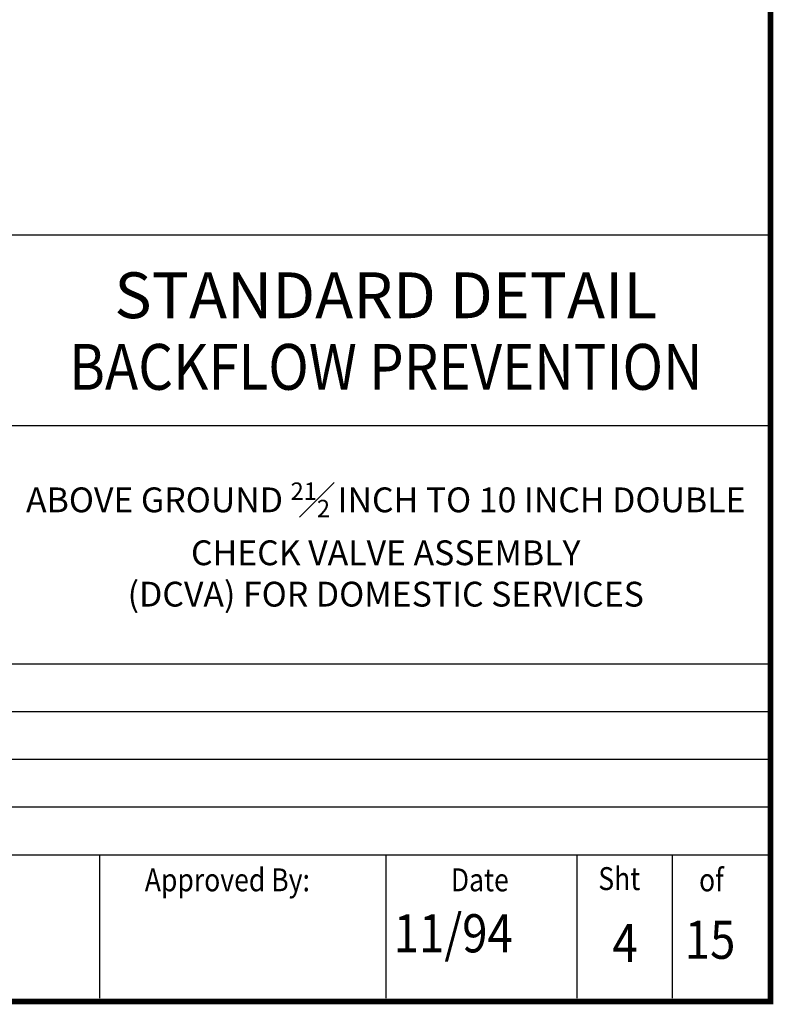
# Model space of a CAD drawing. Extents: x 0 to 7.5, y 0 to 10.3.
# Drawn here: x 5.5 to 7.5, y 0 to 2.6 of the extents above; entities that cross this region are included whole.
import ezdxf
from ezdxf.enums import TextEntityAlignment as Align

# ---------------------------------------------------------------- set-up
doc = ezdxf.new("R2010")
doc.units = 0
doc.header["$LTSCALE"] = 0.2
doc.header["$MEASUREMENT"] = 0
for name, color, linetype in [('BORDER', 7, 'CONTINUOUS'), ('NOTES', 7, 'CONTINUOUS'), ('TBLOCK', 7, 'CONTINUOUS')]:
    doc.layers.add(name, color=color, linetype=linetype)
doc.styles.add('ROMANS', font='romans.shx', dxfattribs={"height": 0.06})

msp = doc.modelspace()

# ---------------------------------------------------------------- linework, layer by layer
at = {"layer": 'BORDER', "const_width": 0.015}
msp.add_lwpolyline([(0, 0), (7.5, 0), (7.5, 10.25), (0, 10.25)], close=True, dxfattribs=at)
at = {"layer": 'TBLOCK'}
for p, q in [((4.24225, 2.0086), (7.49225, 2.0086)), ((5.461, 1.5086), (7.49225, 1.5086)), ((7.49225, 0.8836), (4.24225, 0.8836)), ((7.49225, 0.7586), (4.24225, 0.7586)), ((7.49225, 0.6336), (4.24225, 0.6336)), ((7.49225, 0.5086), (4.24225, 0.5086)), ((7.49225, 0.3836), (4.24225, 0.3836)), ((5.74225, 0.3836), (5.74225, 0.0086)), ((6.49225, 0.3836), (6.49225, 0.0086)), ((6.99225, 0.3836), (6.99225, 0.0086)), ((7.24225, 0.3836), (7.24225, 0.0086))]:
    msp.add_line(p, q, dxfattribs=at)

# ---------------------------------------------------------------- texts
at = {"layer": 'NOTES', "insert": (6.492, 1.35946), "char_height": 0.065, "width": 2.1832071, "attachment_point": 2, "style": 'ROMANS'}
msp.add_mtext('\\A1;ABOVE GROUND {\\H0.7x;\\S21#2;} INCH TO 10 INCH DOUBLE CHECK VALVE ASSEMBLY \\P(DCVA) FOR DOMESTIC SERVICES', dxfattribs=at)
at = {"layer": 'TBLOCK', "style": 'ROMANS'}
msp.add_text('STANDARD DETAIL', height=0.12, dxfattribs=at).set_placement((6.49225, 1.78985), align=Align.CENTER)
at = {"layer": 'TBLOCK', "style": 'ROMANS', "width": 0.875}
msp.add_text('BACKFLOW PREVENTION', height=0.12, dxfattribs=at).set_placement((6.49225, 1.60235), align=Align.CENTER)
at = {"layer": 'TBLOCK', "style": 'ROMANS'}
for s, height, width, p in [('Approved By:', 0.06, 0.85, (5.8607, 0.28855)), ('Date', 0.06, 0.85, (6.66251, 0.28855)), ('Sht', 0.06, 0.85, (7.04892, 0.29177)), ('of', 0.06, 0.85, (7.31297, 0.28855)), ('11/94', 0.1, 0.875, (6.51305, 0.1285)), ('15', 0.1, 0.875, (7.27558, 0.11166)), ('4', 0.1, 0.875, (7.086, 0.10324))]:
    msp.add_text(s, height=height, dxfattribs=dict(at, width=width)).set_placement(p)

doc.saveas('drawing.dxf')
